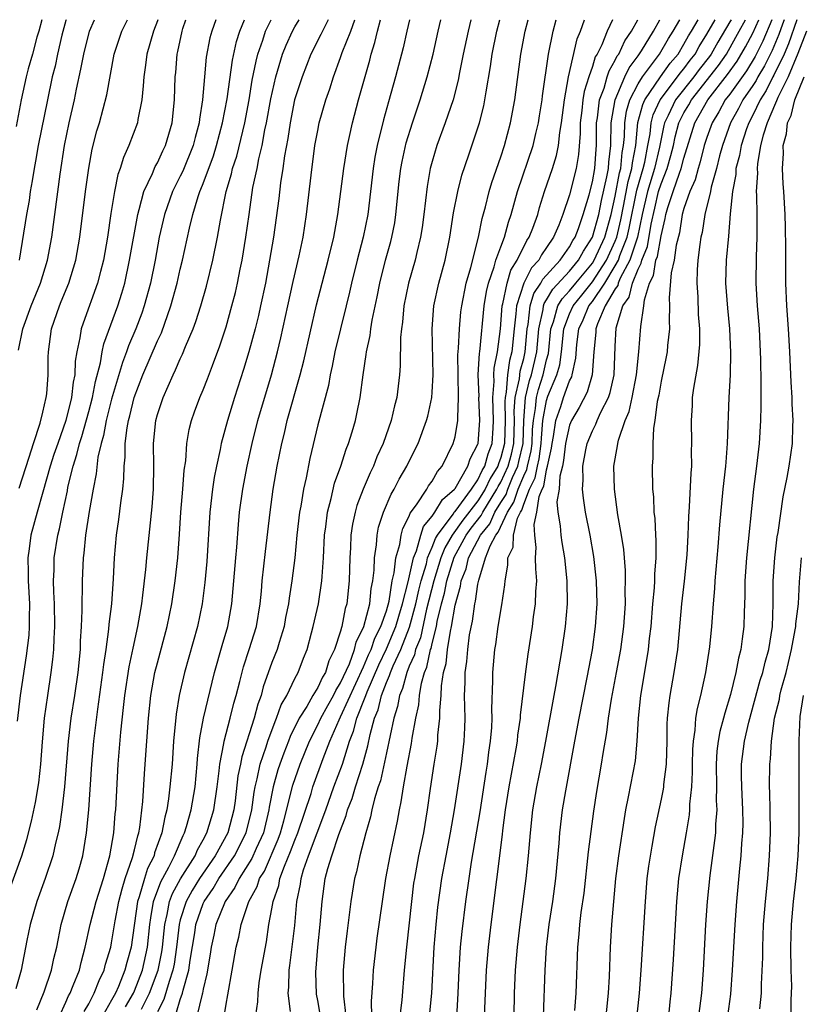
# Model space of a CAD drawing. Units: inches. Extents: x 2583000 to 2586000, y 1484692 to 1485000.
# Drawn here: x 2584227 to 2584295, y 1484914 to 1485000 of the extents above; entities that cross this region are included whole.
import ezdxf

# ---------------------------------------------------------------- set-up
doc = ezdxf.new("R2010")
doc.units = ezdxf.units.IN
doc.header["$MEASUREMENT"] = 0
doc.layers.add('LD25831482_2ft', color=244, linetype='Continuous')

msp = doc.modelspace()

# ---------------------------------------------------------------- linework, layer by layer
at = {"layer": 'LD25831482_2ft'}
for points, elevation in [([(2584226.056, 1484923.944), (2584227.146, 1484927), (2584227.586, 1484928.414), (2584228, 1484930), (2584228.35, 1484931.65), (2584228.634, 1484933.367), (2584228.81, 1484935), (2584228.954, 1484936.954), (2584229.141, 1484939), (2584229.42, 1484941), (2584229.725, 1484943), (2584229.865, 1484944.135), (2584229.948, 1484945), (2584229.979, 1484945.979), (2584230.037, 1484947), (2584230.009, 1484949), (2584229.95, 1484950.05), (2584229.932, 1484951), (2584229.972, 1484951.972), (2584229.989, 1484953), (2584230.302, 1484955), (2584230.448, 1484955.552), (2584230.732, 1484957), (2584231.131, 1484958.869), (2584231.182, 1484959.182), (2584231.629, 1484961), (2584231.971, 1484962.029), (2584232.189, 1484963), (2584232.388, 1484963.612), (2584233, 1484965.779), (2584233.328, 1484967), (2584233.591, 1484968.409), (2584234.031, 1484970.031), (2584234.18, 1484971), (2584234.315, 1484971.685), (2584235.535, 1484975), (2584235.888, 1484976.112), (2584236.139, 1484977), (2584236.572, 1484979), (2584237.281, 1484983), (2584237.418, 1484983.418), (2584237.815, 1484985), (2584238.567, 1484986.567), (2584238.813, 1484987.187), (2584239, 1484987.507), (2584239.463, 1484988.537), (2584239.699, 1484989), (2584240.284, 1484991), (2584240.487, 1484993), (2584240.551, 1484995), (2584240.598, 1484995.402), (2584240.736, 1484997), (2584240.792, 1484997.208), (2584241.164, 1484999), (2584241.234, 1484999.234), (2584241.469, 1485000)], 12678), ([(2584244.106, 1485000), (2584243.756, 1484999), (2584243.593, 1484998.407), (2584243.269, 1484996.731), (2584243.103, 1484995), (2584242.936, 1484993), (2584242.673, 1484991.327), (2584242.646, 1484991), (2584242.286, 1484989.714), (2584242.117, 1484989), (2584241.219, 1484986.781), (2584241, 1484986.331), (2584240.537, 1484985.463), (2584240.321, 1484985), (2584239.605, 1484983), (2584239.16, 1484981), (2584238.792, 1484979), (2584238.381, 1484977), (2584237.846, 1484975), (2584237.629, 1484974.371), (2584237.108, 1484973), (2584236.47, 1484971.53), (2584236.3, 1484971), (2584235.936, 1484970.064), (2584235, 1484966.853), (2584234.532, 1484965), (2584234.304, 1484963.696), (2584234.088, 1484963), (2584233.805, 1484961.805), (2584233.662, 1484960.338), (2584233.386, 1484959), (2584233.048, 1484957.048), (2584232.729, 1484955), (2584232.577, 1484953.423), (2584232.509, 1484953), (2584232.425, 1484951), (2584232.437, 1484950.437), (2584232.396, 1484949), (2584232.404, 1484948.404), (2584232.345, 1484947), (2584232.26, 1484945.74), (2584232.237, 1484945), (2584232.034, 1484943), (2584231.744, 1484941), (2584231.43, 1484939), (2584231.189, 1484937), (2584230.894, 1484933), (2584230.659, 1484931), (2584230.448, 1484929.552), (2584230.334, 1484929), (2584230.107, 1484928.107), (2584229.872, 1484927), (2584229.193, 1484925), (2584228.462, 1484923), (2584227.896, 1484921), (2584227.596, 1484919.596), (2584227.084, 1484917), (2584226.641, 1484915.359)], 12676), ([(2584228.901, 1485000), (2584228.635, 1484999), (2584228.472, 1484998.473), (2584228.083, 1484997), (2584227.706, 1484995.706), (2584227.528, 1484995), (2584227.091, 1484993), (2584226.667, 1484990.667)], 12688), ([(2584239.038, 1485000), (2584239, 1484999.889), (2584238.661, 1484999), (2584238.083, 1484997), (2584237.966, 1484996.034), (2584237.799, 1484995), (2584237.769, 1484994.231), (2584237.632, 1484993), (2584237.291, 1484991.291), (2584237.255, 1484991), (2584236.506, 1484989), (2584236.023, 1484987.977), (2584235.738, 1484987), (2584235.532, 1484986.468), (2584235.238, 1484985), (2584234.937, 1484983.063), (2584234.639, 1484981), (2584234.286, 1484979), (2584234.024, 1484978.024), (2584233.771, 1484977), (2584232.499, 1484973.501), (2584232.331, 1484973), (2584232.227, 1484972.227), (2584231.961, 1484971), (2584231.821, 1484970.178), (2584231.789, 1484969), (2584231.644, 1484968.356), (2584231.499, 1484967), (2584231.001, 1484964.999), (2584230.286, 1484963), (2584229.963, 1484962.037), (2584229.638, 1484961), (2584229, 1484958.743), (2584228.486, 1484957), (2584227.95, 1484955), (2584227.805, 1484953.805), (2584227.678, 1484953), (2584227.715, 1484951.715), (2584227.705, 1484951), (2584227.813, 1484949), (2584227.784, 1484947.784), (2584227.797, 1484947), (2584227.755, 1484946.245), (2584227.538, 1484944.462), (2584227.002, 1484940.998), (2584226.75, 1484938.75)], 12680), ([(2584226.858, 1484971.142), (2584227.251, 1484973), (2584227.977, 1484975), (2584228.794, 1484977), (2584229.409, 1484979), (2584229.776, 1484981), (2584230.509, 1484986.508), (2584230.886, 1484989), (2584231.282, 1484991), (2584231.743, 1484993), (2584231.933, 1484993.933), (2584232.319, 1484995.681), (2584232.558, 1484997), (2584233.062, 1484999), (2584233.494, 1485000)], 12684), ([(2584226.908, 1484959.092), (2584227.81, 1484961.81), (2584228.169, 1484963), (2584228.758, 1484964.758), (2584229, 1484965.715), (2584229.294, 1484967), (2584229.34, 1484967.34), (2584229.468, 1484969), (2584229.469, 1484970.531), (2584229.485, 1484971), (2584229.747, 1484973), (2584230.433, 1484975), (2584230.605, 1484975.395), (2584231.248, 1484977), (2584231.862, 1484979), (2584232.23, 1484981), (2584232.719, 1484985), (2584233, 1484987.032), (2584233.31, 1484988.69), (2584233.711, 1484990.289), (2584233.931, 1484991), (2584234.573, 1484993.427), (2584235.229, 1484997), (2584235.895, 1484999), (2584236.392, 1485000)], 12682), ([(2584231.019, 1485000), (2584231, 1484999.94), (2584230.646, 1484998.647), (2584230.263, 1484997), (2584230.054, 1484995.946), (2584229.818, 1484995), (2584229.395, 1484993), (2584228.585, 1484989), (2584228.354, 1484987.647), (2584228.221, 1484987), (2584228.069, 1484985.932), (2584227.892, 1484985), (2584227.782, 1484984.217), (2584227.561, 1484983), (2584226.917, 1484979)], 12686), ([(2584228.452, 1484913.548), (2584229.116, 1484915.116), (2584229.751, 1484917), (2584229.965, 1484918.035), (2584230.212, 1484919), (2584230.6, 1484921), (2584231.181, 1484923), (2584231.897, 1484925), (2584232.155, 1484925.845), (2584232.478, 1484927), (2584232.808, 1484929), (2584232.997, 1484931), (2584233.268, 1484935), (2584233.44, 1484937), (2584233.788, 1484939.788), (2584234.244, 1484943), (2584234.315, 1484943.685), (2584234.521, 1484945), (2584234.77, 1484946.77), (2584234.796, 1484947.204), (2584235.01, 1484949), (2584235.174, 1484951.174), (2584235.265, 1484953), (2584235.437, 1484955), (2584235.639, 1484956.361), (2584235.812, 1484957.812), (2584235.983, 1484959), (2584236.076, 1484959.924), (2584236.098, 1484961), (2584236.196, 1484961.804), (2584236.194, 1484963), (2584236.349, 1484964.349), (2584236.482, 1484965), (2584236.599, 1484965.401), (2584236.962, 1484967), (2584237.722, 1484969), (2584239, 1484971.969), (2584239.343, 1484972.657), (2584240.186, 1484975), (2584240.719, 1484977), (2584241, 1484978.227), (2584241.197, 1484979), (2584241.8, 1484981.8), (2584242.085, 1484983), (2584242.549, 1484984.549), (2584242.71, 1484985), (2584242.804, 1484985.196), (2584243, 1484985.699), (2584243.894, 1484988.106), (2584244.175, 1484989), (2584244.695, 1484991), (2584245.08, 1484993.08), (2584245.545, 1484996.455), (2584245.909, 1484998.091), (2584246.205, 1484999), (2584246.611, 1485000)], 12674), ([(2584230.453, 1484913), (2584231, 1484914.199), (2584231.235, 1484914.765), (2584231.375, 1484915), (2584231.654, 1484915.654), (2584232.179, 1484917), (2584232.33, 1484917.67), (2584232.7, 1484919), (2584233.13, 1484921), (2584233.654, 1484923), (2584234.278, 1484925), (2584234.85, 1484927), (2584235.195, 1484929), (2584235.319, 1484930.681), (2584235.358, 1484931), (2584235.571, 1484935), (2584235.794, 1484937.794), (2584236.048, 1484939.952), (2584236.151, 1484941), (2584236.52, 1484943.48), (2584236.869, 1484945.131), (2584237.298, 1484947), (2584237.639, 1484949), (2584237.736, 1484949.736), (2584237.986, 1484951.986), (2584238.073, 1484953), (2584238.533, 1484957.467), (2584238.655, 1484959), (2584238.684, 1484961), (2584238.655, 1484963), (2584238.863, 1484965), (2584239, 1484965.511), (2584239.489, 1484967), (2584240.37, 1484969), (2584240.588, 1484969.412), (2584241, 1484970.393), (2584241.202, 1484970.799), (2584241.46, 1484971.46), (2584242.12, 1484973), (2584242.359, 1484973.641), (2584242.781, 1484975), (2584243.279, 1484976.72), (2584243.854, 1484979), (2584244.262, 1484981), (2584244.503, 1484982.503), (2584245.002, 1484985), (2584245.469, 1484986.531), (2584245.566, 1484987), (2584245.926, 1484988.074), (2584246.626, 1484991), (2584247.001, 1484993), (2584247.287, 1484994.714), (2584247.615, 1484996.385), (2584247.776, 1484997), (2584248.201, 1484998.201), (2584248.449, 1484999), (2584248.925, 1485000)], 12672), ([(2584232.605, 1484913.395), (2584233, 1484914.06), (2584233.487, 1484915), (2584233.897, 1484916.103), (2584234.339, 1484917), (2584234.466, 1484917.534), (2584234.916, 1484919), (2584235, 1484919.398), (2584235.32, 1484921.319), (2584235.639, 1484923), (2584235.907, 1484924.093), (2584236.195, 1484925), (2584236.831, 1484926.83), (2584237, 1484927.5), (2584237.277, 1484928.723), (2584237.378, 1484929), (2584237.461, 1484929.461), (2584237.721, 1484931.721), (2584237.865, 1484934.135), (2584237.94, 1484935), (2584238.222, 1484939), (2584238.432, 1484941), (2584238.787, 1484943), (2584239, 1484943.84), (2584239.862, 1484947), (2584240.26, 1484949), (2584240.547, 1484951), (2584240.78, 1484953), (2584240.938, 1484955.062), (2584241.052, 1484957), (2584241.227, 1484959), (2584241.347, 1484960.653), (2584241.477, 1484961.477), (2584241.573, 1484963), (2584241.776, 1484964.224), (2584241.978, 1484965), (2584242.247, 1484965.753), (2584242.711, 1484967), (2584243, 1484967.675), (2584243.374, 1484968.626), (2584243.802, 1484969.802), (2584244.465, 1484971.535), (2584245, 1484973.169), (2584245.512, 1484975), (2584245.81, 1484976.19), (2584245.991, 1484977), (2584246.228, 1484978.228), (2584246.394, 1484979), (2584246.73, 1484981), (2584247.001, 1484983), (2584247.348, 1484985.348), (2584247.703, 1484987), (2584247.861, 1484987.861), (2584248.145, 1484989), (2584248.392, 1484990.392), (2584248.527, 1484991), (2584248.903, 1484993.097), (2584249.336, 1484995), (2584249.494, 1484995.494), (2584249.932, 1484997), (2584250.233, 1484997.767), (2584250.796, 1484999), (2584251, 1484999.362), (2584251.391, 1485000)], 12670), ([(2584253.917, 1485000), (2584253.821, 1484999.821), (2584253.408, 1484999), (2584253.284, 1484998.716), (2584252.406, 1484997), (2584251.632, 1484995), (2584250.989, 1484993), (2584250.587, 1484991), (2584250.386, 1484989.614), (2584250.099, 1484988.099), (2584249.956, 1484987), (2584249.76, 1484985.76), (2584249.612, 1484984.388), (2584249.152, 1484981), (2584248.432, 1484977), (2584248.017, 1484975), (2584247.826, 1484974.174), (2584247.526, 1484973), (2584246.991, 1484971.009), (2584246.534, 1484969.466), (2584245.733, 1484967), (2584245.111, 1484965), (2584244.561, 1484963), (2584244.475, 1484962.475), (2584244.155, 1484961), (2584243.968, 1484960.032), (2584243.813, 1484959), (2584243.568, 1484957), (2584243.318, 1484952.682), (2584243.153, 1484950.847), (2584242.914, 1484949), (2584242.504, 1484947), (2584241.378, 1484943), (2584240.908, 1484941), (2584240.634, 1484939.366), (2584240.412, 1484937), (2584240.287, 1484935), (2584240.098, 1484933), (2584239.975, 1484931.975), (2584239.808, 1484931), (2584239.634, 1484930.366), (2584239.394, 1484929), (2584238.759, 1484927.241), (2584238.704, 1484927), (2584238.131, 1484925.87), (2584237.862, 1484925), (2584237.415, 1484923.415), (2584237.265, 1484923), (2584236.707, 1484919), (2584236.326, 1484917.674), (2584236.164, 1484917), (2584235.59, 1484915.589), (2584235.324, 1484915), (2584235, 1484914.393), (2584234.205, 1484913)], 12668), ([(2584236.208, 1484913.791), (2584236.909, 1484915), (2584237, 1484915.202), (2584237.705, 1484917), (2584238.142, 1484919), (2584238.339, 1484921), (2584238.416, 1484921.583), (2584238.67, 1484923), (2584239.285, 1484924.715), (2584240.004, 1484926.003), (2584240.503, 1484927), (2584241.237, 1484928.763), (2584241.373, 1484929), (2584241.546, 1484929.546), (2584241.941, 1484931), (2584242.286, 1484933), (2584242.481, 1484935), (2584242.509, 1484935.491), (2584242.699, 1484937.301), (2584243.022, 1484939), (2584243.998, 1484943), (2584244.652, 1484945.348), (2584245.148, 1484947), (2584245.499, 1484949), (2584245.836, 1484953), (2584245.929, 1484953.929), (2584246.073, 1484955.927), (2584246.184, 1484957), (2584246.461, 1484959), (2584246.836, 1484961), (2584247.272, 1484963), (2584247.773, 1484965), (2584248.976, 1484969), (2584249.493, 1484971), (2584249.789, 1484972.211), (2584250.403, 1484975), (2584250.851, 1484977.149), (2584251.384, 1484979.384), (2584251.736, 1484981), (2584252.037, 1484983), (2584252.42, 1484986.42), (2584252.766, 1484989), (2584253, 1484990.313), (2584253.138, 1484991), (2584253.705, 1484993), (2584254.05, 1484993.95), (2584254.371, 1484995), (2584255, 1484996.704), (2584255.148, 1484997.148), (2584255.884, 1484999), (2584256.233, 1485000)], 12666), ([(2584237.606, 1484913.606), (2584238.32, 1484915), (2584239.078, 1484917), (2584239.398, 1484918.602), (2584239.456, 1484919), (2584239.576, 1484920.424), (2584239.641, 1484921), (2584239.858, 1484921.858), (2584240.06, 1484923), (2584240.306, 1484923.694), (2584241.018, 1484924.982), (2584242.292, 1484927), (2584242.499, 1484927.501), (2584243, 1484928.375), (2584243.331, 1484929), (2584243.939, 1484931), (2584244.225, 1484933), (2584244.396, 1484934.396), (2584244.45, 1484935), (2584244.802, 1484936.802), (2584244.822, 1484937), (2584245.362, 1484939), (2584245.688, 1484940.312), (2584245.888, 1484941), (2584246.198, 1484942.198), (2584246.508, 1484943.492), (2584247.028, 1484945), (2584247.655, 1484947), (2584247.987, 1484949), (2584248.099, 1484950.099), (2584248.163, 1484951), (2584248.438, 1484953.562), (2584248.842, 1484957), (2584249.124, 1484959), (2584249.475, 1484961), (2584249.868, 1484963), (2584250.091, 1484963.908), (2584250.331, 1484965), (2584251.477, 1484969), (2584251.786, 1484970.214), (2584252.901, 1484975.099), (2584253.38, 1484977), (2584253.908, 1484979), (2584254.397, 1484981), (2584254.768, 1484983), (2584255.274, 1484987), (2584255.6, 1484989), (2584255.786, 1484989.786), (2584256.046, 1484991), (2584256.579, 1484993), (2584257.542, 1484996.459), (2584257.673, 1484997), (2584258.004, 1484997.996), (2584258.228, 1484999), (2584258.491, 1485000)], 12664), ([(2584261.017, 1485000), (2584260.774, 1484999), (2584260.455, 1484997.545), (2584259.798, 1484995), (2584259.173, 1484992.827), (2584258.74, 1484991.26), (2584258.189, 1484989), (2584258.002, 1484987.998), (2584257.839, 1484987), (2584257.628, 1484985), (2584257.395, 1484983), (2584256.985, 1484981), (2584256.458, 1484979), (2584255.967, 1484977), (2584255.794, 1484976.206), (2584255.5, 1484975), (2584254.98, 1484973), (2584254.497, 1484971), (2584254.269, 1484969.731), (2584254.091, 1484969), (2584253.936, 1484968.064), (2584253, 1484964.608), (2584252.314, 1484961.686), (2584251.983, 1484959.983), (2584251.749, 1484959), (2584251.519, 1484957.519), (2584251.414, 1484957), (2584251.193, 1484955), (2584250.993, 1484953.007), (2584250.744, 1484951), (2584250.508, 1484949.492), (2584250.457, 1484949), (2584250.202, 1484947.798), (2584250.062, 1484947), (2584249.623, 1484945.623), (2584249.448, 1484945), (2584249, 1484943.87), (2584248.242, 1484941.758), (2584248.053, 1484941), (2584247.77, 1484940.23), (2584247.452, 1484939), (2584246.363, 1484935.637), (2584246.249, 1484935), (2584246.037, 1484933.963), (2584245.792, 1484931.792), (2584245.689, 1484931), (2584245.147, 1484929), (2584244.038, 1484927), (2584242.677, 1484925), (2584242.03, 1484923.97), (2584241.502, 1484923), (2584241, 1484921.402), (2584240.899, 1484921), (2584240.68, 1484919), (2584240.466, 1484917.534), (2584240.359, 1484917), (2584240.013, 1484916.013), (2584239.568, 1484914.432), (2584239, 1484913.371)], 12662), ([(2584240.673, 1484913.327), (2584241, 1484914.434), (2584241.203, 1484915), (2584241.248, 1484915.248), (2584241.754, 1484917), (2584241.863, 1484917.863), (2584242.257, 1484920.257), (2584242.356, 1484921), (2584243, 1484922.826), (2584243.077, 1484923), (2584243.87, 1484924.13), (2584244.375, 1484925), (2584245.728, 1484927), (2584246.757, 1484929), (2584247.257, 1484931), (2584247.447, 1484932.553), (2584247.528, 1484933), (2584247.713, 1484933.713), (2584247.967, 1484935), (2584248.496, 1484936.496), (2584248.648, 1484937), (2584249.277, 1484938.723), (2584249.414, 1484939), (2584249.818, 1484940.182), (2584250.298, 1484941), (2584251, 1484942.48), (2584251.281, 1484943), (2584251.755, 1484944.245), (2584252.072, 1484945), (2584252.458, 1484946.458), (2584252.616, 1484947), (2584253.06, 1484949), (2584253.366, 1484951), (2584253.378, 1484951.378), (2584253.505, 1484953), (2584253.606, 1484955), (2584253.707, 1484955.707), (2584253.856, 1484957), (2584254.181, 1484958.181), (2584254.478, 1484959.522), (2584255.018, 1484961), (2584255.489, 1484962.511), (2584255.694, 1484963), (2584256.01, 1484964.01), (2584256.292, 1484965), (2584256.425, 1484965.575), (2584256.719, 1484967), (2584256.974, 1484968.974), (2584257.247, 1484970.753), (2584257.267, 1484971), (2584257.582, 1484972.418), (2584257.643, 1484973), (2584257.759, 1484973.759), (2584258.196, 1484975.803), (2584258.43, 1484977), (2584258.936, 1484979), (2584259.383, 1484980.617), (2584259.477, 1484981), (2584259.73, 1484982.27), (2584259.84, 1484983), (2584260.124, 1484985.876), (2584260.261, 1484987), (2584260.375, 1484987.625), (2584260.74, 1484989.259), (2584261.28, 1484991), (2584261.959, 1484993), (2584262.579, 1484995), (2584263.099, 1484997), (2584263.538, 1484999), (2584263.746, 1485000)], 12660), ([(2584266.375, 1485000), (2584266.147, 1484999), (2584265.724, 1484997), (2584265.387, 1484995.387), (2584265.272, 1484994.728), (2584264.822, 1484993), (2584264.146, 1484991), (2584263.409, 1484989), (2584263, 1484987.627), (2584262.837, 1484987), (2584262.563, 1484985.437), (2584262.28, 1484983), (2584262.132, 1484981.867), (2584261.994, 1484981), (2584261.662, 1484979.662), (2584261.521, 1484979), (2584260.945, 1484977), (2584260.529, 1484975), (2584260.41, 1484973.59), (2584260.319, 1484973), (2584260.237, 1484972.237), (2584260.213, 1484969.787), (2584260.142, 1484969), (2584259.901, 1484967), (2584259.709, 1484966.291), (2584259.413, 1484965), (2584258.713, 1484963), (2584258.181, 1484961.819), (2584257.867, 1484961), (2584257.577, 1484960.423), (2584256.968, 1484959), (2584256.422, 1484957.577), (2584256.261, 1484957), (2584256.04, 1484955.96), (2584255.905, 1484955), (2584255.871, 1484953.871), (2584255.821, 1484953), (2584255.765, 1484951), (2584255.533, 1484949), (2584255.401, 1484948.599), (2584255.107, 1484947), (2584255.071, 1484946.929), (2584255, 1484946.614), (2584254.483, 1484945), (2584253.976, 1484944.024), (2584253.678, 1484943), (2584253.413, 1484942.587), (2584253, 1484941.681), (2584252.584, 1484941), (2584252.039, 1484940.039), (2584251.383, 1484939), (2584250.604, 1484937.396), (2584250.46, 1484937), (2584250.036, 1484935.964), (2584249.683, 1484935), (2584249.513, 1484934.487), (2584249.099, 1484933), (2584248.77, 1484931.23), (2584248.742, 1484931), (2584248.256, 1484929), (2584247.628, 1484927.628), (2584247.251, 1484926.749), (2584246.132, 1484925), (2584245.773, 1484924.227), (2584244.919, 1484923), (2584244.115, 1484921), (2584243.928, 1484920.072), (2584243.688, 1484919), (2584243.602, 1484918.398), (2584243.317, 1484916.683), (2584243, 1484915.336), (2584242.939, 1484915), (2584242.904, 1484914.905), (2584242.454, 1484913)], 12658), ([(2584244.856, 1484913.144), (2584245, 1484914.024), (2584245.163, 1484914.837), (2584245.526, 1484917), (2584245.889, 1484919), (2584246.117, 1484919.883), (2584246.33, 1484921), (2584246.985, 1484923), (2584247.702, 1484924.298), (2584247.919, 1484925), (2584248.341, 1484925.659), (2584249.544, 1484928.456), (2584249.744, 1484929), (2584250.055, 1484930.055), (2584250.829, 1484933.171), (2584251.461, 1484935), (2584252.284, 1484937), (2584253, 1484938.418), (2584253.266, 1484939), (2584253.878, 1484940.122), (2584254.379, 1484941), (2584254.573, 1484941.427), (2584255, 1484942.091), (2584255.766, 1484943.765), (2584256.218, 1484945), (2584256.362, 1484945.638), (2584257.039, 1484947), (2584257.553, 1484949), (2584257.681, 1484950.319), (2584257.827, 1484951), (2584257.938, 1484951.938), (2584257.964, 1484953), (2584258.135, 1484954.135), (2584258.186, 1484955), (2584258.321, 1484955.679), (2584258.742, 1484957), (2584259.42, 1484958.581), (2584259.688, 1484959), (2584260.125, 1484959.875), (2584260.79, 1484961), (2584261, 1484961.444), (2584261.786, 1484963), (2584262.519, 1484965), (2584262.618, 1484965.382), (2584262.969, 1484967), (2584263, 1484967.462), (2584263.077, 1484969), (2584263.006, 1484972.994), (2584263.156, 1484975), (2584263.594, 1484977), (2584264.14, 1484979), (2584264.551, 1484981), (2584264.872, 1484983.128), (2584265.235, 1484985), (2584265.588, 1484986.412), (2584266.212, 1484988.212), (2584267, 1484990.563), (2584267.132, 1484991), (2584267.507, 1484992.492), (2584267.611, 1484993), (2584267.71, 1484993.71), (2584268.087, 1484995.913), (2584268.232, 1484997), (2584268.659, 1484999), (2584268.926, 1485000)], 12656), ([(2584247.337, 1484911.337), (2584247.776, 1484914.224), (2584247.789, 1484915), (2584247.892, 1484915.892), (2584248.064, 1484917), (2584248.515, 1484919.485), (2584248.743, 1484921), (2584249, 1484922.362), (2584249.104, 1484923), (2584249.605, 1484924.395), (2584249.706, 1484925), (2584250.09, 1484926.09), (2584250.638, 1484927.362), (2584251, 1484928.341), (2584251.272, 1484929), (2584252.417, 1484932.417), (2584252.584, 1484933), (2584253.492, 1484935.492), (2584254.074, 1484937), (2584254.864, 1484938.865), (2584255, 1484939.131), (2584257, 1484943.499), (2584257.447, 1484944.553), (2584257.664, 1484945), (2584258.004, 1484945.996), (2584258.528, 1484947), (2584259, 1484948.385), (2584259.235, 1484949.234), (2584259.518, 1484951), (2584259.685, 1484951.685), (2584259.823, 1484953), (2584260.169, 1484954.169), (2584260.291, 1484955), (2584260.435, 1484955.565), (2584261, 1484956.639), (2584261.09, 1484956.909), (2584261.634, 1484957.635), (2584262.523, 1484959), (2584262.695, 1484959.305), (2584263, 1484959.7), (2584263.466, 1484960.534), (2584263.885, 1484961), (2584264.847, 1484963), (2584265, 1484963.589), (2584265.251, 1484965), (2584265.234, 1484965.233), (2584265.309, 1484967), (2584265.26, 1484969), (2584265.257, 1484970.743), (2584265.311, 1484971.311), (2584265.381, 1484973), (2584265.518, 1484974.483), (2584265.584, 1484975), (2584265.978, 1484977), (2584266.37, 1484978.37), (2584267.047, 1484981), (2584267.365, 1484982.635), (2584267.655, 1484983.655), (2584267.982, 1484985), (2584268.213, 1484985.787), (2584269, 1484988.024), (2584269.314, 1484989), (2584269.852, 1484991), (2584270.234, 1484993), (2584270.735, 1484997), (2584271.139, 1484999), (2584271.396, 1485000)], 12654), ([(2584250.617, 1484913.383), (2584250.418, 1484915), (2584250.477, 1484915.523), (2584250.513, 1484917), (2584250.582, 1484917.418), (2584251, 1484920.908), (2584251.192, 1484923), (2584251.495, 1484924.505), (2584251.55, 1484925), (2584251.761, 1484925.761), (2584252.199, 1484927), (2584253.714, 1484931), (2584254.425, 1484933), (2584255.168, 1484935), (2584255.79, 1484937), (2584256.136, 1484937.864), (2584256.421, 1484939), (2584257.159, 1484940.841), (2584257.197, 1484941), (2584257.318, 1484941.319), (2584258.332, 1484943.669), (2584259, 1484945.052), (2584259.829, 1484947), (2584260.084, 1484947.916), (2584260.422, 1484949), (2584260.9, 1484950.9), (2584261.36, 1484953), (2584261.624, 1484953.624), (2584262.006, 1484955), (2584262.256, 1484955.744), (2584263, 1484956.639), (2584263.24, 1484957), (2584263.892, 1484958.108), (2584264.949, 1484959), (2584265, 1484959.069), (2584266.123, 1484961), (2584266.332, 1484961.668), (2584267, 1484962.934), (2584267.02, 1484963), (2584267.171, 1484965), (2584267.086, 1484967), (2584267.094, 1484967.094), (2584267.033, 1484969), (2584267.127, 1484970.873), (2584267.153, 1484971), (2584267.548, 1484975), (2584267.743, 1484976.257), (2584267.916, 1484977), (2584268.425, 1484978.426), (2584268.575, 1484979), (2584269, 1484980.175), (2584269.325, 1484981), (2584269.671, 1484982.329), (2584269.909, 1484983), (2584270.457, 1484985), (2584271.814, 1484989), (2584272.049, 1484990.049), (2584272.285, 1484991), (2584272.388, 1484991.612), (2584272.607, 1484993), (2584272.645, 1484993.355), (2584273.15, 1484997), (2584273.562, 1484999), (2584273.832, 1485000)], 12652), ([(2584253.233, 1484913), (2584253, 1484914.356), (2584252.893, 1484914.893), (2584252.834, 1484916.834), (2584253.002, 1484919), (2584253.215, 1484921), (2584253.391, 1484923), (2584253.667, 1484925), (2584253.89, 1484925.89), (2584254.233, 1484927), (2584254.855, 1484928.855), (2584255.494, 1484930.506), (2584255.612, 1484931), (2584256.006, 1484931.995), (2584256.299, 1484933), (2584256.958, 1484935), (2584257.395, 1484936.605), (2584257.589, 1484937.589), (2584257.965, 1484939), (2584258.272, 1484939.728), (2584258.572, 1484941), (2584259, 1484942.122), (2584259.277, 1484942.723), (2584259.348, 1484943), (2584259.588, 1484943.588), (2584260.253, 1484945), (2584261.033, 1484946.967), (2584261.576, 1484949), (2584261.829, 1484950.171), (2584262.041, 1484951), (2584262.497, 1484952.497), (2584262.607, 1484953), (2584263, 1484953.932), (2584263.294, 1484954.706), (2584263.464, 1484955), (2584264.829, 1484956.829), (2584264.964, 1484957.036), (2584265, 1484957.067), (2584266.45, 1484959), (2584267, 1484959.83), (2584267.365, 1484960.635), (2584267.593, 1484961), (2584267.9, 1484962.1), (2584268.254, 1484963), (2584268.318, 1484964.318), (2584268.37, 1484965), (2584268.292, 1484967), (2584268.418, 1484968.418), (2584268.399, 1484969), (2584268.428, 1484969.572), (2584268.717, 1484971), (2584268.974, 1484973), (2584269.129, 1484975), (2584269.189, 1484975.189), (2584269.545, 1484977), (2584269.883, 1484978.117), (2584270.437, 1484979), (2584271.284, 1484980.716), (2584271.487, 1484981), (2584271.795, 1484981.795), (2584272.218, 1484983), (2584272.387, 1484983.613), (2584272.829, 1484985), (2584273.521, 1484987), (2584273.87, 1484988.13), (2584274.035, 1484989), (2584274.146, 1484990.146), (2584274.296, 1484991), (2584274.553, 1484993), (2584274.924, 1484995), (2584275.678, 1484998.322), (2584275.97, 1484999), (2584276.319, 1485000)], 12650), ([(2584278.747, 1485000), (2584278.294, 1484999), (2584277.809, 1484997.809), (2584277.403, 1484997), (2584277.254, 1484996.746), (2584277, 1484995.925), (2584276.682, 1484995), (2584276.284, 1484993.716), (2584276.174, 1484993), (2584276.076, 1484992.076), (2584275.935, 1484991), (2584275.928, 1484990.072), (2584275.784, 1484988.216), (2584275.591, 1484987), (2584275, 1484984.694), (2584274.419, 1484983), (2584274.054, 1484982.054), (2584273.609, 1484981), (2584273, 1484980.093), (2584272.544, 1484979.456), (2584272.313, 1484979), (2584271.682, 1484978.318), (2584271.004, 1484976.996), (2584270.366, 1484975), (2584270.315, 1484974.315), (2584270.167, 1484973), (2584269.97, 1484971), (2584269.765, 1484970.235), (2584269.595, 1484969), (2584269.475, 1484967.475), (2584269.369, 1484967), (2584269.344, 1484966.656), (2584269.386, 1484965), (2584269.321, 1484963), (2584269, 1484961.762), (2584268.785, 1484961.215), (2584268.725, 1484961), (2584268.063, 1484959.937), (2584267.638, 1484959), (2584267, 1484957.978), (2584265.691, 1484956.31), (2584264.748, 1484955), (2584264.107, 1484953.894), (2584263.767, 1484953), (2584263.151, 1484951), (2584262.52, 1484948.52), (2584261.97, 1484946.03), (2584261.548, 1484945), (2584261.452, 1484944.548), (2584261, 1484943.553), (2584260.774, 1484943), (2584260.415, 1484941.585), (2584260.145, 1484941), (2584259.979, 1484940.021), (2584259.65, 1484939), (2584259, 1484935.978), (2584258.841, 1484935.159), (2584258.475, 1484933.525), (2584258.288, 1484933), (2584257.957, 1484931.957), (2584257.739, 1484931), (2584257.621, 1484930.379), (2584257.212, 1484929), (2584256.694, 1484927), (2584256.397, 1484925.603), (2584256.226, 1484925), (2584255.902, 1484923), (2584255.574, 1484920.426), (2584255.412, 1484919), (2584255.239, 1484917), (2584255.255, 1484914.745), (2584255.474, 1484913)], 12648), ([(2584257.74, 1484913), (2584257.711, 1484914.289), (2584257.832, 1484915.832), (2584257.881, 1484917), (2584258.102, 1484919), (2584258.207, 1484919.793), (2584258.654, 1484923), (2584258.957, 1484925), (2584259.333, 1484927), (2584259.972, 1484930.028), (2584260.137, 1484931), (2584260.307, 1484931.693), (2584260.493, 1484933), (2584260.804, 1484934.804), (2584261.205, 1484936.795), (2584261.268, 1484937.268), (2584261.586, 1484939), (2584261.834, 1484940.166), (2584261.901, 1484941), (2584262.07, 1484942.071), (2584262.332, 1484943), (2584262.541, 1484943.459), (2584262.869, 1484945), (2584262.907, 1484945.093), (2584263, 1484945.519), (2584263.373, 1484947), (2584263.445, 1484947.445), (2584263.812, 1484949), (2584264.07, 1484949.93), (2584264.276, 1484951), (2584264.919, 1484953.081), (2584265.982, 1484955), (2584266.405, 1484955.595), (2584267.293, 1484956.708), (2584267.424, 1484957), (2584268.653, 1484959), (2584268.761, 1484959.239), (2584269, 1484959.623), (2584269.636, 1484961), (2584269.925, 1484962.075), (2584270.133, 1484963), (2584270.2, 1484965), (2584270.179, 1484965.821), (2584270.265, 1484967), (2584270.628, 1484968.627), (2584270.698, 1484969.302), (2584271, 1484970.424), (2584271.132, 1484971), (2584271.303, 1484973), (2584271.388, 1484973.388), (2584271.566, 1484975), (2584271.897, 1484976.103), (2584272.498, 1484977), (2584272.668, 1484977.332), (2584274.183, 1484979), (2584275, 1484980.169), (2584275.29, 1484980.71), (2584275.481, 1484981), (2584275.775, 1484981.775), (2584276.192, 1484983), (2584276.708, 1484984.708), (2584277, 1484985.828), (2584277.211, 1484987), (2584277.314, 1484988.687), (2584277.348, 1484989), (2584277.365, 1484991), (2584277.443, 1484991.443), (2584277.629, 1484993), (2584278.013, 1484994.013), (2584278.289, 1484995), (2584278.457, 1484995.543), (2584279, 1484996.471), (2584279.169, 1484996.831), (2584279.294, 1484997), (2584279.846, 1484998.154), (2584280.425, 1484999), (2584280.957, 1485000)], 12646), ([(2584260.084, 1484912.084), (2584260.393, 1484914.393), (2584260.594, 1484917), (2584260.776, 1484919), (2584261.212, 1484923), (2584261.414, 1484924.586), (2584261.474, 1484925), (2584261.848, 1484927), (2584262.265, 1484929), (2584262.607, 1484931), (2584262.865, 1484932.865), (2584263.186, 1484935), (2584263.439, 1484936.561), (2584263.489, 1484937), (2584263.511, 1484937.511), (2584263.684, 1484939), (2584263.678, 1484939.679), (2584263.789, 1484941), (2584263.82, 1484941.82), (2584263.994, 1484943), (2584264.212, 1484943.788), (2584264.347, 1484945), (2584264.594, 1484946.595), (2584264.696, 1484947), (2584265, 1484948.875), (2584265.47, 1484950.53), (2584265.537, 1484951), (2584265.961, 1484952.039), (2584266.179, 1484953), (2584267.224, 1484955), (2584268.026, 1484955.974), (2584268.488, 1484957), (2584269, 1484957.845), (2584269.453, 1484958.547), (2584269.599, 1484959), (2584270.027, 1484960.027), (2584270.477, 1484961), (2584270.587, 1484961.413), (2584270.945, 1484963), (2584271.013, 1484964.987), (2584271.169, 1484967), (2584271.516, 1484968.484), (2584271.688, 1484969), (2584272.145, 1484971), (2584272.322, 1484973), (2584272.692, 1484974.692), (2584272.726, 1484975), (2584272.79, 1484975.211), (2584273, 1484975.525), (2584273.544, 1484976.456), (2584275, 1484978.038), (2584275.795, 1484979), (2584276.215, 1484979.785), (2584277.011, 1484981), (2584277.55, 1484983), (2584277.794, 1484984.206), (2584278.273, 1484986.273), (2584278.404, 1484987), (2584278.438, 1484987.562), (2584278.597, 1484989), (2584278.633, 1484991), (2584278.985, 1484993), (2584279.841, 1484995), (2584280.212, 1484995.788), (2584281, 1484996.851), (2584281.289, 1484997.289), (2584282.335, 1484999), (2584282.902, 1485000)], 12644), ([(2584262.755, 1484913), (2584262.983, 1484915), (2584263.175, 1484919), (2584263.34, 1484921), (2584263.5, 1484922.5), (2584263.847, 1484925), (2584264.215, 1484927), (2584264.61, 1484929), (2584264.957, 1484931), (2584265.569, 1484935), (2584265.796, 1484937), (2584265.845, 1484938.155), (2584265.873, 1484939), (2584265.838, 1484941), (2584265.886, 1484942.114), (2584265.88, 1484943), (2584266.033, 1484943.967), (2584266.108, 1484945), (2584266.274, 1484946.274), (2584266.52, 1484947.48), (2584266.727, 1484949), (2584266.789, 1484949.211), (2584267, 1484950.71), (2584267.071, 1484951.072), (2584267.674, 1484953), (2584268.065, 1484954.065), (2584268.561, 1484955), (2584268.759, 1484955.241), (2584269.587, 1484957), (2584270.141, 1484957.859), (2584270.51, 1484959), (2584271, 1484960.175), (2584271.276, 1484960.724), (2584271.327, 1484961), (2584271.651, 1484962.349), (2584271.736, 1484963), (2584271.776, 1484964.223), (2584271.847, 1484965), (2584272.036, 1484966.036), (2584272.109, 1484967), (2584272.278, 1484967.722), (2584272.705, 1484969), (2584273, 1484970.303), (2584273.154, 1484970.846), (2584273.38, 1484973), (2584273.603, 1484973.603), (2584273.992, 1484975), (2584274.364, 1484975.636), (2584275, 1484976.323), (2584275.54, 1484977), (2584277, 1484978.753), (2584277.161, 1484979), (2584278.085, 1484981), (2584278.641, 1484983), (2584279, 1484984.588), (2584279.375, 1484986.625), (2584279.485, 1484987), (2584279.605, 1484988.395), (2584279.726, 1484989), (2584279.799, 1484989.799), (2584279.822, 1484991), (2584279.985, 1484992.014), (2584280.279, 1484993), (2584281, 1484994.391), (2584281.38, 1484995), (2584282.86, 1484997), (2584283.652, 1484998.348), (2584284.064, 1484999), (2584284.627, 1485000)], 12642), ([(2584265.143, 1484912.857), (2584265.287, 1484915), (2584265.367, 1484917), (2584265.483, 1484919), (2584265.615, 1484920.385), (2584265.943, 1484923), (2584266.224, 1484925), (2584266.446, 1484926.446), (2584267.185, 1484930.815), (2584267.717, 1484934.283), (2584267.841, 1484935), (2584267.955, 1484936.045), (2584268.098, 1484937), (2584268.202, 1484938.202), (2584268.23, 1484939), (2584268.205, 1484939.795), (2584268.296, 1484942.296), (2584268.29, 1484943), (2584268.472, 1484945), (2584268.552, 1484945.448), (2584268.758, 1484947), (2584269.083, 1484948.917), (2584269.348, 1484950.652), (2584269.378, 1484951), (2584269.626, 1484952.374), (2584269.622, 1484953), (2584270.066, 1484953.935), (2584270.104, 1484955), (2584270.462, 1484956.462), (2584270.72, 1484957), (2584270.83, 1484957.17), (2584271, 1484957.697), (2584271.51, 1484959), (2584272.009, 1484959.991), (2584272.192, 1484961), (2584272.349, 1484961.651), (2584272.525, 1484963), (2584272.54, 1484963.46), (2584272.679, 1484965), (2584273, 1484966.76), (2584273.116, 1484967.115), (2584273.905, 1484969), (2584274.147, 1484969.853), (2584274.307, 1484971), (2584274.515, 1484973), (2584275, 1484974.312), (2584275.31, 1484975), (2584276.068, 1484975.932), (2584277, 1484977.118), (2584278.222, 1484979), (2584279, 1484980.664), (2584279.133, 1484981), (2584279.489, 1484982.511), (2584279.73, 1484983.73), (2584280.125, 1484985.876), (2584280.454, 1484987), (2584280.497, 1484987.503), (2584280.797, 1484989), (2584280.982, 1484991.018), (2584281.403, 1484992.597), (2584281.586, 1484993), (2584282.938, 1484995), (2584283.799, 1484996.201), (2584284.481, 1484997), (2584285, 1484997.849), (2584285.404, 1484998.596), (2584285.656, 1484999), (2584286.236, 1485000)], 12640), ([(2584267.57, 1484913), (2584267.749, 1484917), (2584267.91, 1484919), (2584268.143, 1484921), (2584269.157, 1484928.843), (2584269.188, 1484929.187), (2584269.418, 1484931), (2584269.729, 1484933), (2584270.342, 1484936.342), (2584270.444, 1484937), (2584270.49, 1484937.51), (2584270.708, 1484939), (2584270.718, 1484939.282), (2584271.148, 1484942.852), (2584271.389, 1484944.611), (2584271.758, 1484947), (2584271.858, 1484947.858), (2584272.027, 1484949), (2584272.057, 1484950.057), (2584272.135, 1484951), (2584272.048, 1484952.048), (2584272.041, 1484953), (2584272.091, 1484953.909), (2584271.957, 1484955), (2584271.905, 1484955.905), (2584272.155, 1484957), (2584272.362, 1484958.362), (2584272.611, 1484959), (2584272.742, 1484959.259), (2584273, 1484960.68), (2584273.087, 1484961), (2584273.423, 1484962.577), (2584273.472, 1484963), (2584273.6, 1484963.6), (2584273.797, 1484965), (2584274.237, 1484966.237), (2584274.471, 1484967), (2584275, 1484968.458), (2584275.19, 1484968.81), (2584275.245, 1484969), (2584275.555, 1484970.445), (2584275.641, 1484971.641), (2584275.822, 1484973), (2584276.196, 1484973.803), (2584276.697, 1484975), (2584277, 1484975.381), (2584278.079, 1484977), (2584279, 1484978.495), (2584279.266, 1484979), (2584279.399, 1484979.399), (2584280.033, 1484981), (2584280.217, 1484981.783), (2584280.874, 1484985.126), (2584281.437, 1484987), (2584281.57, 1484987.57), (2584281.85, 1484989), (2584282.035, 1484990.035), (2584282.13, 1484991), (2584282.313, 1484991.688), (2584282.908, 1484993), (2584284.429, 1484995), (2584284.667, 1484995.333), (2584285, 1484995.723), (2584285.54, 1484996.46), (2584285.966, 1484997), (2584286.329, 1484997.671), (2584287, 1484998.744), (2584287.731, 1485000)], 12638), ([(2584289.111, 1485000), (2584289, 1484999.801), (2584287.949, 1484998.051), (2584287.367, 1484997), (2584287.217, 1484996.783), (2584286.338, 1484995.662), (2584285.852, 1484995), (2584284.266, 1484993), (2584283.624, 1484991.623), (2584283.307, 1484991), (2584283.242, 1484990.758), (2584282.875, 1484988.874), (2584282.437, 1484987), (2584281.81, 1484985), (2584281.358, 1484983), (2584280.932, 1484981), (2584280.259, 1484979), (2584279.436, 1484977.436), (2584279.259, 1484977), (2584279.21, 1484976.79), (2584279, 1484976.49), (2584278.124, 1484975), (2584277.453, 1484973.453), (2584277.311, 1484973), (2584277.3, 1484972.7), (2584277.118, 1484971), (2584276.983, 1484969), (2584276.538, 1484967.462), (2584275.855, 1484966.145), (2584275.162, 1484965), (2584275, 1484964.593), (2584274.659, 1484963), (2584274.489, 1484961.511), (2584274.38, 1484961), (2584274.149, 1484960.149), (2584274.086, 1484959), (2584273.904, 1484957.904), (2584273.982, 1484957), (2584274.188, 1484955.812), (2584274.243, 1484955), (2584274.338, 1484954.338), (2584274.573, 1484953), (2584274.765, 1484951), (2584274.786, 1484949), (2584274.629, 1484947), (2584274.342, 1484945), (2584273.78, 1484941.78), (2584273.626, 1484941), (2584272.904, 1484937), (2584272.518, 1484935), (2584272.103, 1484933), (2584271.761, 1484931), (2584271.549, 1484929), (2584271.396, 1484927), (2584271.194, 1484925), (2584270.647, 1484921), (2584270.414, 1484919), (2584270.256, 1484917), (2584270.171, 1484915), (2584270.122, 1484913)], 12636), ([(2584272.735, 1484913), (2584272.863, 1484917), (2584272.984, 1484919), (2584273.219, 1484921), (2584273.537, 1484923), (2584273.816, 1484925), (2584274.093, 1484928.094), (2584274.155, 1484929), (2584274.4, 1484931), (2584274.674, 1484932.674), (2584275.462, 1484937), (2584275.842, 1484939), (2584276.555, 1484942.555), (2584277, 1484944.962), (2584277.28, 1484947), (2584277.404, 1484949), (2584277.349, 1484951), (2584277.121, 1484953.121), (2584276.792, 1484955), (2584276.39, 1484957), (2584276.209, 1484958.209), (2584276.132, 1484959), (2584276.198, 1484959.802), (2584276.178, 1484961), (2584276.427, 1484962.427), (2584276.546, 1484963), (2584277, 1484964.112), (2584277.306, 1484964.694), (2584277.411, 1484965), (2584277.737, 1484965.738), (2584278.394, 1484967), (2584278.551, 1484967.448), (2584278.901, 1484969), (2584279, 1484971.454), (2584279.082, 1484973.082), (2584279.671, 1484975), (2584280.219, 1484975.781), (2584280.505, 1484977), (2584281, 1484978.22), (2584281.272, 1484978.729), (2584281.314, 1484979), (2584281.808, 1484980.192), (2584282.137, 1484982.137), (2584282.446, 1484983.554), (2584282.783, 1484985), (2584283, 1484985.676), (2584283.537, 1484987), (2584283.864, 1484988.136), (2584284.077, 1484989), (2584284.232, 1484989.768), (2584284.562, 1484991), (2584285, 1484991.862), (2584285.422, 1484992.577), (2584285.653, 1484993), (2584288.006, 1484995.994), (2584288.701, 1484997), (2584289.538, 1484998.462), (2584289.82, 1484999), (2584290.374, 1485000)], 12634), ([(2584275.478, 1484913.478), (2584275.59, 1484915), (2584275.733, 1484919), (2584275.853, 1484920.147), (2584275.915, 1484921), (2584276.032, 1484922.032), (2584276.273, 1484923.727), (2584276.652, 1484927.348), (2584277.119, 1484930.881), (2584277.386, 1484932.614), (2584277.799, 1484935), (2584277.935, 1484935.934), (2584278.254, 1484937.745), (2584278.406, 1484939), (2584278.678, 1484940.678), (2584279.116, 1484943), (2584279.469, 1484945), (2584279.736, 1484947), (2584279.799, 1484947.799), (2584279.879, 1484949), (2584279.863, 1484950.137), (2584279.899, 1484951), (2584279.892, 1484951.892), (2584279.743, 1484953.743), (2584279.545, 1484955), (2584279.222, 1484956.778), (2584278.92, 1484959), (2584278.882, 1484961), (2584279.2, 1484962.8), (2584279.214, 1484963), (2584279.269, 1484963.269), (2584279.857, 1484965), (2584280.205, 1484965.795), (2584280.461, 1484967), (2584280.849, 1484969), (2584281.062, 1484971), (2584281.217, 1484973.218), (2584281.491, 1484975), (2584281.537, 1484975.537), (2584281.989, 1484977), (2584282.341, 1484977.659), (2584282.551, 1484979), (2584282.683, 1484979.318), (2584283, 1484981.112), (2584283.368, 1484982.632), (2584283.426, 1484983), (2584283.595, 1484983.595), (2584284.048, 1484985), (2584284.609, 1484986.609), (2584284.768, 1484987), (2584285, 1484987.913), (2584285.95, 1484991), (2584286.34, 1484991.66), (2584287.077, 1484993), (2584288.795, 1484995.205), (2584289.636, 1484996.364), (2584290.372, 1484997.628), (2584291, 1484998.829), (2584291.552, 1485000)], 12632), ([(2584292.683, 1485000), (2584291.875, 1484998.125), (2584291.204, 1484996.796), (2584290.455, 1484995.545), (2584289, 1484993.509), (2584288.612, 1484993), (2584288.046, 1484991.953), (2584287.453, 1484991), (2584287, 1484989.713), (2584286.775, 1484989), (2584286.419, 1484987.58), (2584286.237, 1484987), (2584285.985, 1484986.015), (2584285.521, 1484985), (2584285, 1484983.518), (2584284.853, 1484983), (2584284.598, 1484981.402), (2584284.322, 1484980.322), (2584284.142, 1484979), (2584283.89, 1484977.89), (2584283.72, 1484975.72), (2584283.745, 1484975), (2584283.698, 1484973.698), (2584283.722, 1484973), (2584283.56, 1484971.559), (2584283.517, 1484971), (2584283.442, 1484970.558), (2584283, 1484968.428), (2584282.793, 1484967.207), (2584282.664, 1484966.664), (2584282.453, 1484965), (2584282.324, 1484964.324), (2584282.269, 1484963), (2584282.27, 1484961.73), (2584282.207, 1484961), (2584282.252, 1484959), (2584282.325, 1484958.325), (2584282.371, 1484957), (2584282.442, 1484956.443), (2584282.502, 1484955), (2584282.538, 1484954.538), (2584282.529, 1484953), (2584282.418, 1484951.582), (2584282.423, 1484951), (2584282.398, 1484950.397), (2584282.261, 1484949), (2584282.091, 1484947), (2584281.964, 1484945.964), (2584281.872, 1484945), (2584281.477, 1484942.523), (2584281.213, 1484941), (2584280.998, 1484938.998), (2584280.89, 1484937), (2584280.726, 1484935.275), (2584280.13, 1484932.13), (2584279.896, 1484931), (2584279.763, 1484930.238), (2584279.277, 1484927), (2584279.019, 1484925), (2584278.682, 1484921), (2584278.555, 1484919), (2584278.456, 1484916.456), (2584278.364, 1484915), (2584277.96, 1484911)], 12630), ([(2584293.761, 1485000), (2584293.615, 1484999.615), (2584293.298, 1484998.701), (2584292.693, 1484997.307), (2584292.031, 1484995.969), (2584291.445, 1484995), (2584291.296, 1484994.704), (2584291, 1484994.245), (2584290.149, 1484993), (2584289.762, 1484992.238), (2584289.069, 1484991), (2584288.359, 1484989), (2584288.112, 1484988.112), (2584287.834, 1484987), (2584287.381, 1484985.382), (2584287.313, 1484985), (2584286.832, 1484983), (2584286.584, 1484981.416), (2584286.481, 1484981), (2584286.377, 1484980.378), (2584286.215, 1484979), (2584286.151, 1484978.151), (2584286.114, 1484977), (2584286.196, 1484975.804), (2584286.251, 1484974.251), (2584286.357, 1484973), (2584286.355, 1484971.645), (2584286.187, 1484969.813), (2584285.823, 1484967.823), (2584285.725, 1484967), (2584285.701, 1484966.299), (2584285.623, 1484965), (2584285.669, 1484963), (2584285.64, 1484962.36), (2584285.647, 1484961), (2584285.585, 1484960.415), (2584285.459, 1484957.459), (2584285.388, 1484956.612), (2584285.345, 1484955), (2584285.26, 1484953.261), (2584285.03, 1484950.97), (2584284.789, 1484949), (2584284.419, 1484945), (2584284.122, 1484943), (2584283.763, 1484941), (2584283.662, 1484940.338), (2584283.539, 1484939), (2584283.507, 1484938.493), (2584283.497, 1484937), (2584283.446, 1484935), (2584283.217, 1484933.217), (2584283.204, 1484933), (2584283.181, 1484932.819), (2584283, 1484931.93), (2584282.491, 1484929.509), (2584282.182, 1484927.818), (2584281.913, 1484926.087), (2584281.766, 1484925), (2584281.598, 1484923), (2584281.232, 1484917), (2584281.088, 1484915), (2584280.503, 1484909.497)], 12628), ([(2584294.864, 1485000), (2584294.123, 1484997.878), (2584293.74, 1484997), (2584292.857, 1484995.142), (2584292.772, 1484995), (2584292.181, 1484993.82), (2584291.651, 1484993), (2584291, 1484991.649), (2584290.659, 1484991), (2584290.474, 1484990.474), (2584289.986, 1484989), (2584289.849, 1484988.151), (2584289.539, 1484987), (2584289.515, 1484986.485), (2584289.229, 1484985), (2584289.041, 1484983.041), (2584288.891, 1484981.109), (2584288.686, 1484979), (2584288.638, 1484977), (2584288.803, 1484974.803), (2584288.983, 1484973), (2584289.069, 1484970.931), (2584289.021, 1484969), (2584288.912, 1484967), (2584288.786, 1484963), (2584288.643, 1484961.357), (2584288.629, 1484961), (2584288.402, 1484959), (2584288.109, 1484955.891), (2584287.964, 1484953.964), (2584287.689, 1484951), (2584287.663, 1484950.337), (2584287.545, 1484949), (2584287.41, 1484947), (2584287.227, 1484945.226), (2584286.875, 1484943), (2584286.437, 1484941), (2584286.143, 1484939.857), (2584286.019, 1484939), (2584285.955, 1484937.954), (2584285.788, 1484937), (2584285.736, 1484936.265), (2584285.714, 1484935), (2584285.72, 1484934.28), (2584285.653, 1484933), (2584285.492, 1484931.492), (2584285.486, 1484931), (2584285.447, 1484930.553), (2584285.194, 1484929), (2584284.839, 1484927), (2584284.526, 1484925), (2584284.332, 1484923), (2584284.058, 1484917.942), (2584283.861, 1484915), (2584283.765, 1484914.235), (2584283.641, 1484913)], 12626), ([(2584295.697, 1484999), (2584294.947, 1484997.053), (2584294.093, 1484995), (2584293.192, 1484993.193), (2584293.093, 1484992.907), (2584293, 1484992.723), (2584292.265, 1484991), (2584291.911, 1484989.911), (2584291.698, 1484989), (2584291.411, 1484987.411), (2584291.39, 1484987), (2584291.409, 1484986.591), (2584291.311, 1484985), (2584291.328, 1484984.672), (2584291.355, 1484983), (2584291.364, 1484981), (2584291.295, 1484979.295), (2584291.265, 1484977), (2584291.387, 1484975), (2584291.568, 1484973), (2584291.669, 1484971), (2584291.687, 1484970.313), (2584291.723, 1484968.277), (2584291.719, 1484966.281), (2584291.686, 1484965), (2584291.555, 1484963), (2584291.324, 1484961), (2584291.067, 1484959), (2584290.471, 1484953), (2584290.321, 1484951), (2584290.306, 1484949.694), (2584290.246, 1484948.245), (2584290.223, 1484947), (2584290.074, 1484945.926), (2584289.971, 1484945), (2584289.758, 1484944.242), (2584289.535, 1484943), (2584289.066, 1484941.066), (2584288.564, 1484939.436), (2584288.463, 1484939), (2584288.144, 1484937.856), (2584287.99, 1484937), (2584287.879, 1484936.121), (2584287.802, 1484935), (2584287.831, 1484933), (2584287.817, 1484931.817), (2584287.859, 1484931), (2584287.758, 1484929.758), (2584287.74, 1484929), (2584287.679, 1484928.321), (2584287.259, 1484925.259), (2584287.019, 1484923), (2584286.881, 1484921), (2584286.676, 1484917), (2584286.521, 1484915), (2584286.26, 1484913)], 12624), ([(2584288.829, 1484913), (2584289.082, 1484914.918), (2584289.249, 1484917), (2584289.457, 1484921), (2584289.61, 1484923), (2584289.884, 1484925.884), (2584290.006, 1484927), (2584290.058, 1484928.058), (2584290.14, 1484929), (2584290.16, 1484929.84), (2584290.15, 1484931), (2584290.051, 1484933), (2584290.027, 1484933.973), (2584290.028, 1484935), (2584290.282, 1484937), (2584290.669, 1484938.669), (2584291.665, 1484942.335), (2584291.883, 1484943), (2584292.09, 1484943.91), (2584292.42, 1484945), (2584292.72, 1484947), (2584292.782, 1484949), (2584292.798, 1484951), (2584292.931, 1484953), (2584293.147, 1484954.852), (2584293.217, 1484955.217), (2584293.65, 1484958.349), (2584294.015, 1484960.014), (2584294.182, 1484961), (2584294.479, 1484963), (2584294.518, 1484964.518), (2584294.55, 1484965), (2584294.456, 1484966.456), (2584294.452, 1484967), (2584294.355, 1484968.355), (2584294.252, 1484971), (2584294.137, 1484973), (2584293.977, 1484975), (2584293.885, 1484977), (2584293.894, 1484980.106), (2584293.864, 1484981.864), (2584293.831, 1484983), (2584293.731, 1484985), (2584293.676, 1484985.675), (2584293.601, 1484987), (2584293.684, 1484988.317), (2584293.655, 1484989), (2584293.958, 1484990.042), (2584294.043, 1484991), (2584294.365, 1484991.635), (2584294.686, 1484993), (2584295.503, 1484995)], 12622), ([(2584291.632, 1484913.632), (2584291.769, 1484915), (2584291.775, 1484915.775), (2584291.88, 1484918.12), (2584291.881, 1484919), (2584291.96, 1484921), (2584292.122, 1484923), (2584292.326, 1484925), (2584292.484, 1484927), (2584292.55, 1484929), (2584292.533, 1484931), (2584292.503, 1484932.503), (2584292.477, 1484933), (2584292.492, 1484935), (2584292.551, 1484935.449), (2584292.638, 1484937), (2584292.917, 1484939), (2584293.33, 1484940.67), (2584293.379, 1484941), (2584293.491, 1484941.491), (2584293.921, 1484943), (2584294.136, 1484943.864), (2584294.387, 1484945), (2584294.72, 1484946.72), (2584294.758, 1484947), (2584294.764, 1484947.236), (2584294.992, 1484949), (2584295.078, 1484950.922), (2584295.263, 1484953)], 12620), ([(2584294.37, 1484913), (2584294.373, 1484914.373), (2584294.404, 1484915), (2584294.409, 1484915.592), (2584294.36, 1484917), (2584294.335, 1484919), (2584294.396, 1484921), (2584294.569, 1484923), (2584294.803, 1484925), (2584294.987, 1484927), (2584295.066, 1484929), (2584295.057, 1484937.056), (2584295.154, 1484939.155), (2584295.428, 1484941)], 12618)]:
    msp.add_lwpolyline(points, dxfattribs=dict(at, elevation=elevation))

doc.saveas('drawing.dxf')
